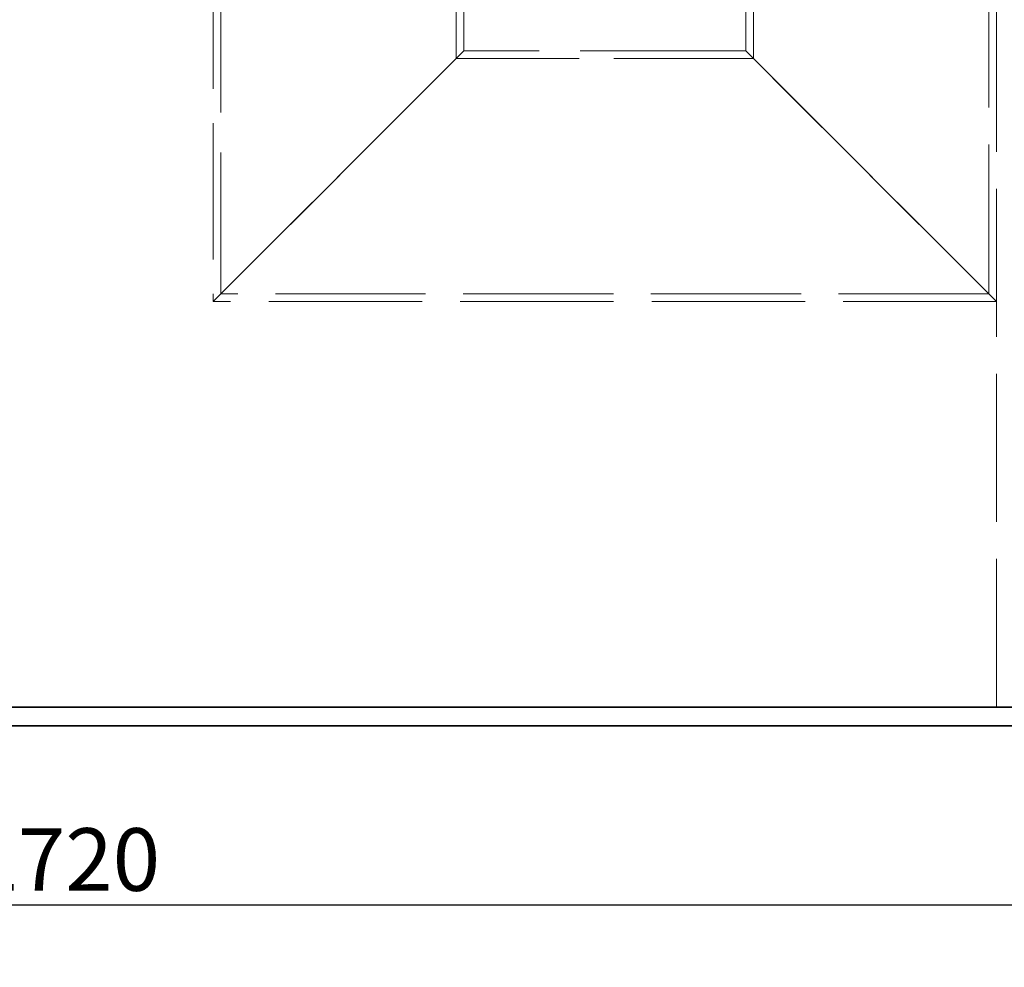
# Model space of a CAD drawing. Units: millimetres. Extents: x 3967 to 10190, y 10373 to 14892.
# Drawn here: x 5676 to 6305, y 12138 to 12743 of the extents above; entities that cross this region are included whole.
import ezdxf

# ---------------------------------------------------------------- set-up
doc = ezdxf.new("R2010")
doc.units = ezdxf.units.MM
doc.header["$LTSCALE"] = 44
doc.linetypes.add('DASHED', pattern=[0.2068, 0.1655, -0.0413])
doc.layers.add('Hidden (ISO)', color=1, linetype='DASHED', lineweight=18, true_color=0xff0000)
doc.layers.add('kote', color=252, linetype='Continuous', lineweight=9)
doc.layers.add('Visible (ISO)', color=7, linetype='Continuous', lineweight=35)
doc.styles.get("Standard").update_dxf_attribs({"font": 'tahoma.ttf'})
doc.styles.add('Styl textu40', font='arial.ttf')
doc.dimstyles.new('VARIABEL-ST', dxfattribs={"dimscale": 40, "dimtxt": 7, "dimasz": 2.5, "dimexe": 1, "dimexo": 1, "dimgap": 0.6, "dimtad": 1, "dimdsep": 46, "dimtxsty": 'Standard', "dimcen": 0, "dimclrd": 256, "dimclre": 256, "dimclrt": 5, "dimadec": 0, "dimazin": 0, "dimtp": 0.1, "dimtm": 0.1, "dimtfac": 0.71, "dimtdec": 3, "dimtmove": 0, "dimatfit": 3, "dimfxl": 1, "dimtzin": 0, "dimarcsym": 0})

# ---------------------------------------------------------------- blocks, each defined once
blk = doc.blocks.new('*D62')
at = {"layer": 'Defpoints', "color": 0, "transparency": 16777216}
for p in [(4344.93, 12292.38), (7064.93, 12292.38), (7064.93, 12178.15)]:
    blk.add_point(p, dxfattribs=at)
at = {"layer": 'kote', "lineweight": -2, "transparency": 16777216}
for p, q in [((4344.93, 12252.38), (4344.93, 12138.15)), ((7064.93, 12252.38), (7064.93, 12138.15)), ((4384.93, 12178.15), (7024.93, 12178.15))]:
    blk.add_line(p, q, dxfattribs=at)
at = {"layer": 'kote', "transparency": 16777216}
for points in [[(4384.93, 12184.82), (4384.93, 12171.49), (4344.93, 12178.15)], [(7024.93, 12184.82), (7024.93, 12171.49), (7064.93, 12178.15)]]:
    blk.add_solid(points, dxfattribs=at)
at = {"layer": 'kote', "transparency": 16777216, "insert": (5644.93, 12227), "char_height": 40, "attachment_point": 1, "style": 'Styl textu40'}
blk.add_mtext('2720', dxfattribs=at)

msp = doc.modelspace()

# ---------------------------------------------------------------- linework, layer by layer
at = {"layer": 'Hidden (ISO)', "ltscale": 12.989722}
msp.add_line((6299.93, 12304.38), (6299.93, 13674.38), dxfattribs=at)
at = {"layer": 'Hidden (ISO)', "ltscale": 13.081543}
for p, q in [((6139.93, 12723.38), (6139.93, 13494.38)), ((6144.83, 12718.48), (6144.83, 13489.48)), ((6295.03, 12568.28), (6295.03, 13339.28))]:
    msp.add_line(p, q, dxfattribs=at)
at = {"layer": 'Hidden (ISO)', "ltscale": 11.981517}
msp.add_line((5799.93, 12786.38), (5799.93, 12563.38), dxfattribs=at)
at = {"layer": 'Hidden (ISO)', "ltscale": 14.061895}
msp.add_line((5804.83, 12786.38), (5804.83, 12568.28), dxfattribs=at)
at = {"layer": 'Hidden (ISO)', "ltscale": 10.944551}
msp.add_line((5955.03, 12786.38), (5955.03, 12718.48), dxfattribs=at)
at = {"layer": 'Hidden (ISO)', "ltscale": 10.154738}
msp.add_line((5959.93, 12786.38), (5959.93, 12723.38), dxfattribs=at)
at = {"layer": 'Hidden (ISO)', "ltscale": 12.315273}
for p, q in [((5799.93, 12563.38), (5959.93, 12723.38)), ((5959.93, 12723.38), (5799.93, 12563.38)), ((6139.93, 12723.38), (6299.93, 12563.38)), ((6299.93, 12563.38), (6139.93, 12723.38))]:
    msp.add_line(p, q, dxfattribs=at)
at = {"layer": 'Hidden (ISO)', "ltscale": 14.50677}
msp.add_line((6139.93, 12723.38), (5959.93, 12723.38), dxfattribs=at)
at = {"layer": 'Hidden (ISO)', "ltscale": 12.237267}
msp.add_line((6144.83, 12718.48), (5955.03, 12718.48), dxfattribs=at)
at = {"layer": 'Hidden (ISO)', "ltscale": 13.168923}
msp.add_line((6295.03, 12568.28), (5804.83, 12568.28), dxfattribs=at)
at = {"layer": 'Hidden (ISO)', "ltscale": 13.432195}
msp.add_line((6299.93, 12563.38), (5799.93, 12563.38), dxfattribs=at)
at = {"layer": 'Visible (ISO)'}
for p, q in [((6629.93, 12304.38), (4779.93, 12304.38)), ((4779.93, 12292.38), (6629.93, 12292.38))]:
    msp.add_line(p, q, dxfattribs=at)

# ---------------------------------------------------------------- dimensions: what is measured, and where the dimension line sits
at = {"layer": 'kote'}
dim = msp.add_linear_dim(base=(7064.93, 12178.15), p1=(4344.93, 12292.38), p2=(7064.93, 12292.38), angle=180, dimstyle='VARIABEL-ST', override={"dimtxt": 1, "dimasz": 1, "dimgap": 0.2, "dimtoh": 1, "dimdec": 0, "dimpost": '<>', "dimtxsty": 'Styl textu40', "dimclrt": 256, "dimtofl": 0, "dimatfit": 0}, dxfattribs=at)
dim.commit()
dim.dimension.update_dxf_attribs({"geometry": '*D62', "text_midpoint": (5704.93, 12178.15), "dimtype": 160})

doc.saveas('drawing.dxf')
